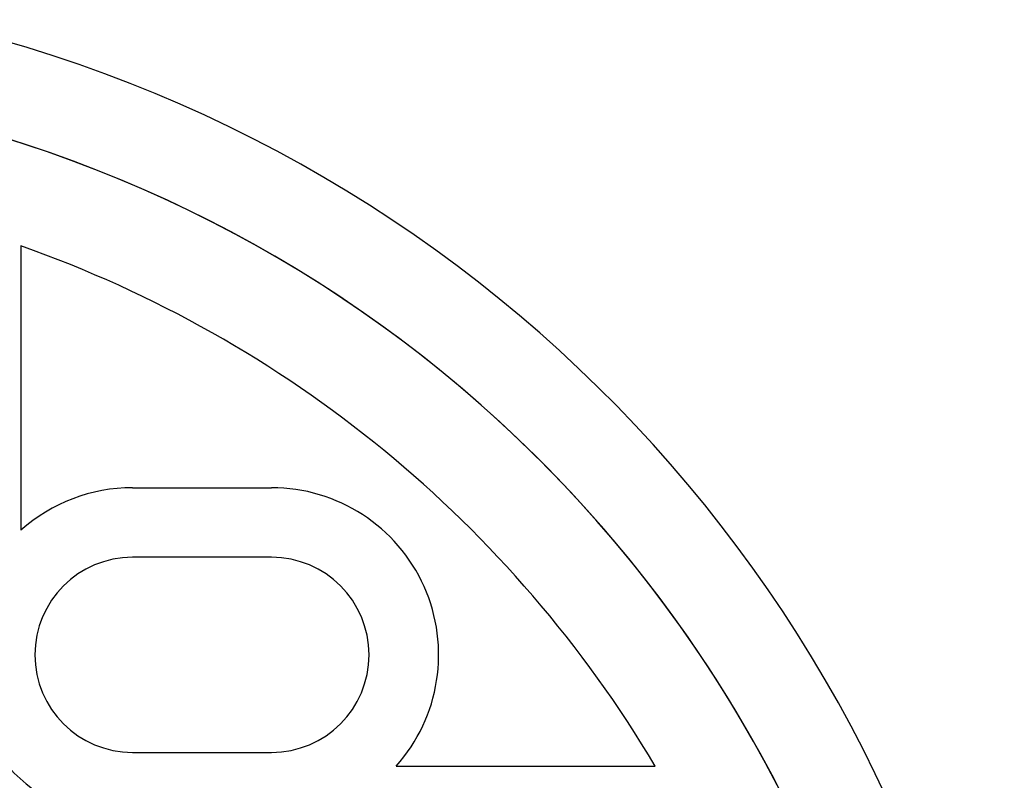
# Model space of a CAD drawing. Units: millimetres. Extents: x -50 to 40, y -76 to 70.
# Drawn here: x 19 to 40, y 51 to 68 of the extents above; entities that cross this region are included whole.
import ezdxf

# ---------------------------------------------------------------- set-up
doc = ezdxf.new("R2010")
doc.units = ezdxf.units.MM
doc.header["$LTSCALE"] = 16.335
doc.layers.get('0').update_dxf_attribs({"linetype": 'CONTINUOUS'})
doc.layers.add('ASSI', color=7, linetype='CONTINUOUS')
doc.layers.add('DRAFT', color=7, linetype='CONTINUOUS')

msp = doc.modelspace()

# ---------------------------------------------------------------- linework, layer by layer
at = {"color": 7, "linetype": 'CONTINUOUS'}
for p, q in [((19.045, 62.676), (19.045, 56.555)), ((21.445, 57.471), (24.445, 57.471)), ((24.445, 55.971), (21.445, 55.971)), ((21.445, 51.771), (24.445, 51.771)), ((27.128, 51.471), (32.713, 51.471))]:
    msp.add_line(p, q, dxfattribs=at)
for centre, radius, start, end in [((10.445, 38.245), 30, 6.7979, 77.6264), ((10.445, 38.245), 28, 7.286, 77.6264), ((10.445, 38.245), 25.9, 30.7076, 70.607), ((21.445, 53.871), 3.6, 90, 131.8103), ((24.445, 53.871), 3.6, 318.1897, 90), ((21.445, 53.871), 2.1, 90, 270), ((24.445, 53.871), 2.1, 270, 90), ((21.445, 53.871), 3.6, 180, 270)]:
    msp.add_arc(centre, radius, start, end, dxfattribs=at)
at = {"layer": 'ASSI', "color": 7, "linetype": 'CONTINUOUS'}
for p, q in [((19.045, 62.676), (19.045, 56.555)), ((21.445, 57.471), (24.445, 57.471)), ((24.445, 55.971), (21.445, 55.971)), ((21.445, 51.771), (24.445, 51.771)), ((27.128, 51.471), (32.713, 51.471))]:
    msp.add_line(p, q, dxfattribs=at)
for centre, radius, start, end in [((10.445, 38.245), 30, 6.7979, 77.6264), ((10.445, 38.245), 28, 6.4101, 77.6264), ((10.445, 38.245), 25.9, 30.7076, 70.607), ((21.445, 53.871), 3.6, 90, 131.8103), ((24.445, 53.871), 3.6, 318.1897, 90), ((21.445, 53.871), 2.1, 90, 270), ((24.445, 53.871), 2.1, 270, 90), ((21.445, 53.871), 3.6, 180, 270)]:
    msp.add_arc(centre, radius, start, end, dxfattribs=at)
at = {"layer": 'DRAFT', "color": 7, "linetype": 'CONTINUOUS'}
msp.add_arc((10.445, 38.245), 28, 6.4101, 77.6264, dxfattribs=at)

doc.saveas('drawing.dxf')
